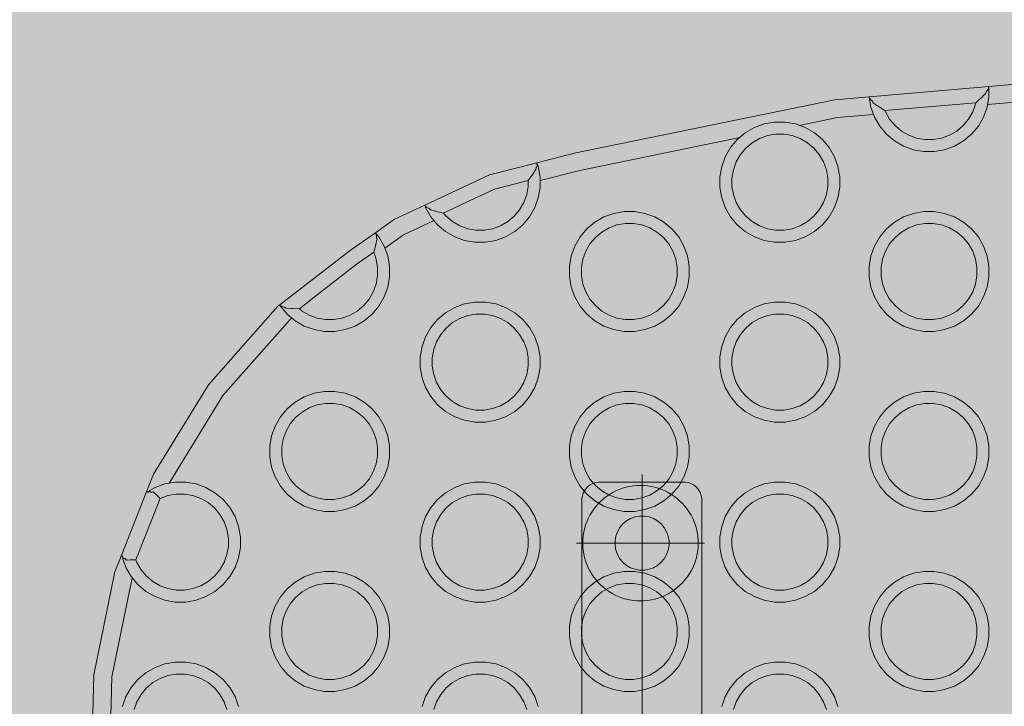
# Model space of a CAD drawing. Units: millimetres. Extents: x 49656 to 97078, y -33734 to -20036.
# Drawn here: x 65379 to 65543, y -27248 to -27134 of the extents above; entities that cross this region are included whole.
import ezdxf

# ---------------------------------------------------------------- set-up
doc = ezdxf.new("R2010")
doc.units = ezdxf.units.MM
doc.header["$MEASUREMENT"] = 0
doc.linetypes.add('Kropki i Kreski', pattern=[1080, 540, -270, 0, -270])
for name, color, linetype, lineweight in [('2D - Ogólne_Nr_pióra__18', 9, 'Continuous', 13), ('Wymiarowanie - Ogólne_Nr_pióra__1', 7, 'Continuous', 13), ('ZESTAW_Nr_pióra__7_Nr_pióra__7', 7, 'Continuous', 13)]:
    doc.layers.add(name, color=color, linetype=linetype, lineweight=lineweight)
doc.layers.add('Wymiarowanie - Ogólne', color=7, linetype='Continuous')
doc.styles.add('GENERATED_STYLE_1', font='txt')
doc.dimstyles.new('GENERATED_STYLE__1', dxfattribs={"dimtxt": 450, "dimasz": 413.043478, "dimexe": 0.18, "dimexo": 0, "dimgap": 0.09, "dimtad": 0, "dimtih": 1, "dimtoh": 1, "dimdec": 0, "dimlfac": 0.1, "dimzin": 0, "dimdsep": 46, "dimtxsty": 'GENERATED_STYLE_1', "dimblk": 'ARROWHEAD_5', "dimblk1": 'ARROWHEAD_5', "dimblk2": 'ARROWHEAD_5', "dimcen": 0.09, "dimclrd": 7, "dimclre": 7, "dimclrt": 7, "dimazin": 0, "dimtfac": 1, "dimtdec": 4, "dimtmove": 0, "dimatfit": 3, "dimfxl": 0, "dimtolj": 1, "dimtzin": 0, "dimarcsym": 0})

# ---------------------------------------------------------------- blocks, each defined once
blk = doc.blocks.new('*D8')
at = {"layer": 'Wymiarowanie - Ogólne', "linetype": 'Continuous', "lineweight": 0, "true_color": 0x000000}
for points in [[(51385.47, -30584.26), (51805.33, -30696.76), (51805.33, -30471.76)], [(69385.47, -30584.26), (68965.62, -30471.76), (68965.62, -30696.76)]]:
    blk.add_hatch(color=18, dxfattribs=at).paths.add_polyline_path(points)
at = {"layer": 'Wymiarowanie - Ogólne_Nr_pióra__1', "linetype": 'Continuous'}
for p, q in [((51385.47, -30991.87), (51385.47, -30176.66)), ((69385.47, -30991.87), (69385.47, -30176.66)), ((51385.47, -30584.26), (51805.33, -30471.76)), ((51805.33, -30471.76), (51805.33, -30696.76)), ((69385.47, -30584.26), (68965.62, -30471.76)), ((68965.62, -30696.76), (68965.62, -30471.76)), ((51385.47, -30584.26), (51805.33, -30696.76)), ((51805.33, -30584.26), (59507.95, -30584.26)), ((61263, -30584.26), (68965.62, -30584.26)), ((69385.47, -30584.26), (68965.62, -30696.76))]:
    blk.add_line(p, q, dxfattribs=at)
at = {"layer": 'Wymiarowanie - Ogólne_Nr_pióra__1', "insert": (59616.1, -30809.26), "char_height": 450, "attachment_point": 7, "style": 'GENERATED_STYLE_1'}
blk.add_mtext('\\A1;{\\fArial|b0|i0|c238|p38;1\xa0800}', dxfattribs=at)
blk = doc.blocks.new('ARROWHEAD_5')
at = {"color": 0, "linetype": 'Continuous', "lineweight": 0}
blk.add_line((0, 0), (-1, 0), dxfattribs=at)
blk.add_solid([(-1, 0.2679), (0, 0), (-1, -0.2679), (-1, 0.2679)], dxfattribs=at)

msp = doc.modelspace()

# ---------------------------------------------------------------- hatches: boundary and pattern name
at = {"layer": '2D - Ogólne_Nr_pióra__18', "linetype": 'Continuous', "lineweight": 0, "true_color": 0x303030}
msp.add_hatch(color=250, dxfattribs=at).paths.add_polyline_path([(51385.47, -21481.86), (69385.47, -21481.86), (69385.47, -29181.86), (51385.47, -29181.86)])

# ---------------------------------------------------------------- linework, layer by layer
at = {"layer": 'ZESTAW_Nr_pióra__7_Nr_pióra__7', "linetype": 'Continuous'}
msp.add_line((65482.58, -27209.42), (65482.58, -27372.37), dxfattribs=at)
msp.add_line((65482.58, -27209.42), (65482.58, -27372.37), dxfattribs=at)
at = {"layer": 'ZESTAW_Nr_pióra__7_Nr_pióra__7', "linetype": 'Kropki i Kreski'}
for p, q in [((65482.58, -27350.93), (65482.58, -27209.83)), ((65482.58, -27350.93), (65482.58, -27209.83)), ((65492.73, -27220.89), (65471.67, -27220.89)), ((65492.99, -27220.89), (65471.93, -27220.89)), ((65492.99, -27220.89), (65471.93, -27220.89))]:
    msp.add_line(p, q, dxfattribs=at)
at = {"layer": 'ZESTAW_Nr_pióra__7_Nr_pióra__7', "linetype": 'Continuous', "flags": 128}
for points in [[(65390.9, -27251.56), (65391.14, -27242.82), (65394.64, -27225.67), (65395.78, -27222.79), (65399.87, -27212.46), (65401.07, -27209.4), (65410.23, -27194.49), (65421.84, -27181.4), (65422.13, -27181.17), (65433.42, -27172.43), (65434.13, -27171.93), (65438.1, -27169.15), (65441.29, -27166.9), (65446.33, -27164.55), (65457.14, -27159.49), (65465.04, -27157.47), (65471.52, -27155.82), (65514.77, -27146.96), (65520.46, -27146.47), (65540.46, -27144.76), (65571.17, -27142.12)], [(65540.46, -27144.76), (65540.46, -27144.89), (65540.46, -27146.48), (65540.16, -27148.21), (65539.56, -27149.85), (65538.69, -27151.37), (65537.56, -27152.71), (65536.22, -27153.83), (65534.71, -27154.71), (65533.06, -27155.3), (65531.34, -27155.61), (65529.59, -27155.61), (65527.87, -27155.3), (65526.22, -27154.71), (65524.71, -27153.83), (65523.37, -27152.71), (65522.24, -27151.37), (65521.37, -27149.85), (65520.77, -27148.21), (65520.49, -27146.61), (65520.47, -27146.49), (65520.46, -27146.47)], [(65538.26, -27147.47), (65538.81, -27146.95), (65539.31, -27146.54), (65539.46, -27146.4), (65539.96, -27145.86), (65540.06, -27145.55), (65540.33, -27145.26)], [(65540.23, -27147.79), (65570.46, -27145.2)], [(65540.46, -27144.81), (65540.46, -27144.89), (65540.33, -27145.26)], [(65540.41, -27144.96), (65540.46, -27144.89)], [(65520.49, -27146.61), (65520.55, -27146.66)], [(65520.55, -27146.66), (65520.68, -27146.94)], [(65520.68, -27146.94), (65521, -27147.19), (65521.15, -27147.47), (65521.76, -27147.94), (65521.98, -27148.04), (65522.13, -27148.13), (65523.1, -27148.77)], [(65539.24, -27146.56), (65539.31, -27146.54)], [(65521.91, -27148.03), (65521.98, -27148.04)], [(65538.26, -27147.47), (65538.22, -27147.69), (65537.74, -27149), (65537.04, -27150.21), (65536.14, -27151.29), (65535.07, -27152.19), (65533.86, -27152.89), (65532.54, -27153.36), (65531.16, -27153.61), (65529.76, -27153.61), (65528.39, -27153.36), (65527.07, -27152.89), (65525.86, -27152.19), (65524.79, -27151.29), (65523.89, -27150.21), (65523.19, -27149), (65523.1, -27148.77)], [(65523.1, -27148.77), (65538.26, -27147.47)], [(65508.81, -27151.25), (65515.2, -27149.94), (65521.21, -27149.42)], [(65498.87, -27153.28), (65472.19, -27158.74), (65465.57, -27160.43)], [(65446.33, -27164.55), (65446.35, -27164.61), (65446.38, -27164.68), (65446.47, -27164.95), (65447.35, -27166.47), (65448.47, -27167.81), (65449.81, -27168.93), (65451.33, -27169.81), (65452.97, -27170.41), (65454.7, -27170.71), (65456.45, -27170.71), (65458.17, -27170.41), (65459.81, -27169.81), (65461.33, -27168.93), (65462.67, -27167.81), (65463.79, -27166.47), (65464.67, -27164.95), (65465.27, -27163.31), (65465.57, -27161.59), (65465.57, -27159.84), (65465.27, -27158.11), (65465.08, -27157.6), (65465.07, -27157.56), (65465.04, -27157.47)], [(65463.57, -27160.43), (65463.59, -27160.4), (65463.92, -27159.98), (65464.34, -27159.38), (65464.7, -27158.82), (65464.84, -27158.61), (65464.89, -27158.29), (65464.96, -27158.2), (65465.08, -27157.97)], [(65465.05, -27157.67), (65465.08, -27157.6)], [(65465.05, -27157.67), (65465.07, -27157.93), (65465.08, -27157.97)], [(65449.45, -27165.86), (65449.89, -27166.39), (65450.97, -27167.29), (65452.18, -27167.99), (65453.49, -27168.47), (65454.87, -27168.71), (65456.27, -27168.71), (65457.65, -27168.47), (65458.97, -27167.99), (65460.18, -27167.29), (65461.25, -27166.39), (65462.15, -27165.32), (65462.85, -27164.1), (65463.33, -27162.79), (65463.57, -27161.41), (65463.57, -27160.43)], [(65449.45, -27165.86), (65452.22, -27164.57), (65457.99, -27161.87), (65463.36, -27160.49), (65463.57, -27160.43)], [(65464.29, -27159.41), (65464.34, -27159.38)], [(65446.38, -27164.68), (65446.45, -27164.71)], [(65446.45, -27164.71), (65446.55, -27164.86), (65446.58, -27164.9), (65446.63, -27164.95)], [(65446.63, -27164.95), (65447, -27165.07), (65447.25, -27165.29), (65447.29, -27165.3), (65448.13, -27165.56), (65448.51, -27165.66), (65449.04, -27165.77), (65449.45, -27165.86)], [(65448.13, -27165.56), (65448.18, -27165.55)], [(65447.9, -27167.12), (65442.8, -27169.51), (65439.68, -27171.7)], [(65422.13, -27181.17), (65422.2, -27181.29), (65422.24, -27181.37), (65423.37, -27182.71), (65424.71, -27183.83), (65426.22, -27184.71), (65427.87, -27185.3), (65429.59, -27185.61), (65431.34, -27185.61), (65433.06, -27185.3), (65434.71, -27184.71), (65436.22, -27183.83), (65437.56, -27182.71), (65438.69, -27181.37), (65439.56, -27179.85), (65440.16, -27178.21), (65440.46, -27176.48), (65440.46, -27174.73), (65440.16, -27173.01), (65439.56, -27171.37), (65438.69, -27169.85), (65438.19, -27169.25), (65438.17, -27169.24), (65438.1, -27169.15)], [(65438.26, -27169.96), (65438.31, -27170.11), (65438.34, -27170.26), (65438.27, -27170.55), (65438.14, -27171.16), (65437.92, -27172), (65437.89, -27172.15), (65437.81, -27172.4)], [(65438.17, -27169.33), (65438.19, -27169.25)], [(65438.3, -27169.6), (65438.17, -27169.33)], [(65438.26, -27169.96), (65438.3, -27169.64), (65438.3, -27169.6)], [(65438.1, -27171.21), (65438.14, -27171.16)], [(65437.81, -27172.4), (65438.22, -27173.53), (65438.46, -27174.91), (65438.46, -27176.31), (65438.22, -27177.69), (65437.74, -27179), (65437.04, -27180.21), (65436.14, -27181.29), (65435.07, -27182.19), (65433.86, -27182.89), (65432.54, -27183.36), (65431.16, -27183.61), (65429.76, -27183.61), (65428.39, -27183.36), (65427.07, -27182.89), (65425.86, -27182.19), (65425.41, -27181.81)], [(65425.41, -27181.81), (65427.88, -27179.88), (65434.91, -27174.44), (65437.81, -27172.4)], [(65422.2, -27181.29), (65422.27, -27181.31)], [(65422.27, -27181.31), (65422.29, -27181.33), (65422.52, -27181.5)], [(65422.52, -27181.5), (65422.87, -27181.53), (65422.9, -27181.54), (65423.18, -27181.7), (65423.97, -27181.78), (65424.08, -27181.79), (65424.28, -27181.79), (65425.41, -27181.81)], [(65424.08, -27181.79), (65424.12, -27181.77)], [(65403.71, -27210.88), (65403.77, -27210.75), (65412.65, -27196.28), (65423.9, -27183.6), (65424.17, -27183.38)], [(65395.78, -27222.79), (65395.83, -27223.05), (65395.88, -27223.31), (65396.47, -27224.95), (65397.35, -27226.47), (65398.47, -27227.81), (65399.81, -27228.93), (65401.33, -27229.81), (65402.97, -27230.41), (65404.7, -27230.71), (65406.45, -27230.71), (65408.17, -27230.41), (65409.81, -27229.81), (65411.33, -27228.93), (65412.67, -27227.81), (65413.79, -27226.47), (65414.67, -27224.95), (65415.27, -27223.31), (65415.57, -27221.59), (65415.57, -27219.84), (65415.27, -27218.11), (65414.67, -27216.47), (65413.79, -27214.95), (65412.67, -27213.61), (65411.33, -27212.49), (65409.81, -27211.61), (65408.17, -27211.01), (65406.45, -27210.71), (65404.7, -27210.71), (65402.97, -27211.01), (65401.33, -27211.61), (65400.06, -27212.35), (65399.87, -27212.46)], [(65472.55, -27347.71), (65472.55, -27213.71), (65472.55, -27213.45), (65472.64, -27212.93), (65472.82, -27212.44), (65473.08, -27211.98), (65473.42, -27211.58), (65473.82, -27211.24), (65474.28, -27210.98), (65474.77, -27210.8), (65475.29, -27210.71), (65475.55, -27210.71), (65489.55, -27210.71), (65489.81, -27210.71), (65490.33, -27210.8), (65490.82, -27210.98), (65491.28, -27211.24), (65491.68, -27211.58), (65492.02, -27211.98), (65492.28, -27212.44), (65492.46, -27212.93), (65492.55, -27213.45), (65492.55, -27213.71), (65492.55, -27347.71)], [(65402.18, -27213.43), (65403.49, -27212.95), (65404.87, -27212.71), (65406.27, -27212.71), (65407.65, -27212.95), (65408.97, -27213.43), (65410.18, -27214.13), (65411.25, -27215.03), (65412.15, -27216.1), (65412.85, -27217.32), (65413.33, -27218.63), (65413.57, -27220.01), (65413.57, -27221.41), (65413.33, -27222.79), (65412.85, -27224.1), (65412.15, -27225.32), (65411.25, -27226.39), (65410.18, -27227.29), (65408.97, -27227.99), (65407.65, -27228.47), (65406.27, -27228.71), (65404.87, -27228.71), (65403.49, -27228.47), (65402.18, -27227.99), (65400.97, -27227.29), (65399.89, -27226.39), (65398.99, -27225.32), (65398.29, -27224.1), (65398.14, -27223.68)], [(65400.06, -27212.35), (65400.11, -27212.38)], [(65400.48, -27212.26), (65400.11, -27212.38)], [(65400.48, -27212.26), (65400.69, -27212.44)], [(65401.04, -27212.36), (65400.69, -27212.44)], [(65401.04, -27212.36), (65401.54, -27212.79), (65402.18, -27213.43)], [(65401.53, -27212.86), (65401.54, -27212.79)], [(65398.14, -27223.68), (65402.18, -27213.43)], [(65395.83, -27223.05), (65395.89, -27223.06)], [(65395.89, -27223.06), (65395.97, -27223.28), (65396.06, -27223.43)], [(65396.06, -27223.43), (65396.35, -27223.44)], [(65396.35, -27223.44), (65396.56, -27223.71)], [(65396.56, -27223.71), (65397.26, -27223.67), (65398.14, -27223.68)], [(65397.23, -27223.72), (65397.26, -27223.67)], [(65397.51, -27226.66), (65394.13, -27243.16), (65393.89, -27251.98), (65392.49, -27257.49), (65393.9, -27309.31), (65394.96, -27323.57), (65397.84, -27334.37)], [(65395.88, -27248.11), (65396.47, -27246.47), (65397.35, -27244.95), (65398.47, -27243.61), (65399.81, -27242.49), (65401.33, -27241.61), (65402.97, -27241.01), (65404.7, -27240.71), (65406.45, -27240.71), (65408.17, -27241.01), (65409.81, -27241.61), (65411.33, -27242.49), (65412.67, -27243.61), (65413.79, -27244.95), (65414.67, -27246.47), (65415.27, -27248.11)], [(65445.88, -27248.11), (65446.47, -27246.47), (65447.35, -27244.95), (65448.47, -27243.61), (65449.81, -27242.49), (65451.33, -27241.61), (65452.97, -27241.01), (65454.7, -27240.71), (65456.45, -27240.71), (65458.17, -27241.01), (65459.81, -27241.61), (65461.33, -27242.49), (65462.67, -27243.61), (65463.79, -27244.95), (65464.67, -27246.47), (65465.27, -27248.11)], [(65495.88, -27248.11), (65496.47, -27246.47), (65497.35, -27244.95), (65498.47, -27243.61), (65499.81, -27242.49), (65501.33, -27241.61), (65502.97, -27241.01), (65504.7, -27240.71), (65506.45, -27240.71), (65508.17, -27241.01), (65509.81, -27241.61), (65511.33, -27242.49), (65512.67, -27243.61), (65513.79, -27244.95), (65514.67, -27246.47), (65515.27, -27248.11)], [(65413.33, -27248.63), (65412.85, -27247.32), (65412.15, -27246.1), (65411.25, -27245.03), (65410.18, -27244.13), (65408.97, -27243.43), (65407.65, -27242.95), (65406.27, -27242.71), (65404.87, -27242.71), (65403.49, -27242.95), (65402.18, -27243.43), (65400.97, -27244.13), (65399.89, -27245.03), (65398.99, -27246.1), (65398.29, -27247.32), (65397.82, -27248.63)], [(65463.33, -27248.63), (65462.85, -27247.32), (65462.15, -27246.1), (65461.25, -27245.03), (65460.18, -27244.13), (65458.97, -27243.43), (65457.65, -27242.95), (65456.27, -27242.71), (65454.87, -27242.71), (65453.49, -27242.95), (65452.18, -27243.43), (65450.97, -27244.13), (65449.89, -27245.03), (65448.99, -27246.1), (65448.29, -27247.32), (65447.82, -27248.63)], [(65513.33, -27248.63), (65512.85, -27247.32), (65512.15, -27246.1), (65511.25, -27245.03), (65510.18, -27244.13), (65508.97, -27243.43), (65507.65, -27242.95), (65506.27, -27242.71), (65504.87, -27242.71), (65503.49, -27242.95), (65502.18, -27243.43), (65500.97, -27244.13), (65499.89, -27245.03), (65498.99, -27246.1), (65498.29, -27247.32), (65497.82, -27248.63)]]:
    msp.add_lwpolyline(points, dxfattribs=at)
for points in [[(65513.79, -27166.47), (65512.67, -27167.81), (65511.33, -27168.93), (65509.81, -27169.81), (65508.17, -27170.41), (65506.45, -27170.71), (65504.7, -27170.71), (65502.97, -27170.41), (65501.33, -27169.81), (65499.81, -27168.93), (65498.47, -27167.81), (65497.35, -27166.47), (65496.47, -27164.95), (65495.88, -27163.31), (65495.57, -27161.59), (65495.57, -27159.84), (65495.88, -27158.11), (65496.47, -27156.47), (65497.35, -27154.95), (65498.47, -27153.61), (65499.81, -27152.49), (65501.33, -27151.61), (65502.97, -27151.01), (65504.7, -27150.71), (65506.45, -27150.71), (65508.17, -27151.01), (65509.81, -27151.61), (65511.33, -27152.49), (65512.67, -27153.61), (65513.79, -27154.95), (65514.67, -27156.47), (65515.27, -27158.11), (65515.57, -27159.84), (65515.57, -27161.59), (65515.27, -27163.31), (65514.67, -27164.95)], [(65512.85, -27164.1), (65513.33, -27162.79), (65513.57, -27161.41), (65513.57, -27160.01), (65513.33, -27158.63), (65512.85, -27157.32), (65512.15, -27156.1), (65511.25, -27155.03), (65510.18, -27154.13), (65508.97, -27153.43), (65507.65, -27152.95), (65506.27, -27152.71), (65504.87, -27152.71), (65503.49, -27152.95), (65502.18, -27153.43), (65500.97, -27154.13), (65499.89, -27155.03), (65498.99, -27156.1), (65498.29, -27157.32), (65497.82, -27158.63), (65497.57, -27160.01), (65497.57, -27161.41), (65497.82, -27162.79), (65498.29, -27164.1), (65498.99, -27165.32), (65499.89, -27166.39), (65500.97, -27167.29), (65502.18, -27167.99), (65503.49, -27168.47), (65504.87, -27168.71), (65506.27, -27168.71), (65507.65, -27168.47), (65508.97, -27167.99), (65510.18, -27167.29), (65511.25, -27166.39), (65512.15, -27165.32)], [(65488.69, -27181.37), (65487.56, -27182.71), (65486.22, -27183.83), (65484.71, -27184.71), (65483.06, -27185.3), (65481.34, -27185.61), (65479.59, -27185.61), (65477.87, -27185.3), (65476.22, -27184.71), (65474.71, -27183.83), (65473.37, -27182.71), (65472.24, -27181.37), (65471.37, -27179.85), (65470.77, -27178.21), (65470.46, -27176.48), (65470.46, -27174.73), (65470.77, -27173.01), (65471.37, -27171.37), (65472.24, -27169.85), (65473.37, -27168.51), (65474.71, -27167.39), (65476.22, -27166.51), (65477.87, -27165.91), (65479.59, -27165.61), (65481.34, -27165.61), (65483.06, -27165.91), (65484.71, -27166.51), (65486.22, -27167.39), (65487.56, -27168.51), (65488.69, -27169.85), (65489.56, -27171.37), (65490.16, -27173.01), (65490.46, -27174.73), (65490.46, -27176.48), (65490.16, -27178.21), (65489.56, -27179.85)], [(65538.69, -27181.37), (65537.56, -27182.71), (65536.22, -27183.83), (65534.71, -27184.71), (65533.06, -27185.3), (65531.34, -27185.61), (65529.59, -27185.61), (65527.87, -27185.3), (65526.22, -27184.71), (65524.71, -27183.83), (65523.37, -27182.71), (65522.24, -27181.37), (65521.37, -27179.85), (65520.77, -27178.21), (65520.46, -27176.48), (65520.46, -27174.73), (65520.77, -27173.01), (65521.37, -27171.37), (65522.24, -27169.85), (65523.37, -27168.51), (65524.71, -27167.39), (65526.22, -27166.51), (65527.87, -27165.91), (65529.59, -27165.61), (65531.34, -27165.61), (65533.06, -27165.91), (65534.71, -27166.51), (65536.22, -27167.39), (65537.56, -27168.51), (65538.69, -27169.85), (65539.56, -27171.37), (65540.16, -27173.01), (65540.46, -27174.73), (65540.46, -27176.48), (65540.16, -27178.21), (65539.56, -27179.85)], [(65487.74, -27179), (65488.22, -27177.69), (65488.46, -27176.31), (65488.46, -27174.91), (65488.22, -27173.53), (65487.74, -27172.21), (65487.04, -27171), (65486.14, -27169.93), (65485.07, -27169.03), (65483.86, -27168.33), (65482.54, -27167.85), (65481.16, -27167.61), (65479.76, -27167.61), (65478.39, -27167.85), (65477.07, -27168.33), (65475.86, -27169.03), (65474.79, -27169.93), (65473.89, -27171), (65473.19, -27172.21), (65472.71, -27173.53), (65472.46, -27174.91), (65472.46, -27176.31), (65472.71, -27177.69), (65473.19, -27179), (65473.89, -27180.21), (65474.79, -27181.29), (65475.86, -27182.19), (65477.07, -27182.89), (65478.39, -27183.36), (65479.76, -27183.61), (65481.16, -27183.61), (65482.54, -27183.36), (65483.86, -27182.89), (65485.07, -27182.19), (65486.14, -27181.29), (65487.04, -27180.21)], [(65537.74, -27179), (65538.22, -27177.69), (65538.46, -27176.31), (65538.46, -27174.91), (65538.22, -27173.53), (65537.74, -27172.21), (65537.04, -27171), (65536.14, -27169.93), (65535.07, -27169.03), (65533.86, -27168.33), (65532.54, -27167.85), (65531.16, -27167.61), (65529.76, -27167.61), (65528.39, -27167.85), (65527.07, -27168.33), (65525.86, -27169.03), (65524.79, -27169.93), (65523.89, -27171), (65523.19, -27172.21), (65522.71, -27173.53), (65522.46, -27174.91), (65522.46, -27176.31), (65522.71, -27177.69), (65523.19, -27179), (65523.89, -27180.21), (65524.79, -27181.29), (65525.86, -27182.19), (65527.07, -27182.89), (65528.39, -27183.36), (65529.76, -27183.61), (65531.16, -27183.61), (65532.54, -27183.36), (65533.86, -27182.89), (65535.07, -27182.19), (65536.14, -27181.29), (65537.04, -27180.21)], [(65463.79, -27196.47), (65462.67, -27197.81), (65461.33, -27198.93), (65459.81, -27199.81), (65458.17, -27200.41), (65456.45, -27200.71), (65454.7, -27200.71), (65452.97, -27200.41), (65451.33, -27199.81), (65449.81, -27198.93), (65448.47, -27197.81), (65447.35, -27196.47), (65446.47, -27194.95), (65445.88, -27193.31), (65445.57, -27191.59), (65445.57, -27189.84), (65445.88, -27188.11), (65446.47, -27186.47), (65447.35, -27184.95), (65448.47, -27183.61), (65449.81, -27182.49), (65451.33, -27181.61), (65452.97, -27181.01), (65454.7, -27180.71), (65456.45, -27180.71), (65458.17, -27181.01), (65459.81, -27181.61), (65461.33, -27182.49), (65462.67, -27183.61), (65463.79, -27184.95), (65464.67, -27186.47), (65465.27, -27188.11), (65465.57, -27189.84), (65465.57, -27191.59), (65465.27, -27193.31), (65464.67, -27194.95)], [(65513.79, -27196.47), (65512.67, -27197.81), (65511.33, -27198.93), (65509.81, -27199.81), (65508.17, -27200.41), (65506.45, -27200.71), (65504.7, -27200.71), (65502.97, -27200.41), (65501.33, -27199.81), (65499.81, -27198.93), (65498.47, -27197.81), (65497.35, -27196.47), (65496.47, -27194.95), (65495.88, -27193.31), (65495.57, -27191.59), (65495.57, -27189.84), (65495.88, -27188.11), (65496.47, -27186.47), (65497.35, -27184.95), (65498.47, -27183.61), (65499.81, -27182.49), (65501.33, -27181.61), (65502.97, -27181.01), (65504.7, -27180.71), (65506.45, -27180.71), (65508.17, -27181.01), (65509.81, -27181.61), (65511.33, -27182.49), (65512.67, -27183.61), (65513.79, -27184.95), (65514.67, -27186.47), (65515.27, -27188.11), (65515.57, -27189.84), (65515.57, -27191.59), (65515.27, -27193.31), (65514.67, -27194.95)], [(65462.85, -27194.1), (65463.33, -27192.79), (65463.57, -27191.41), (65463.57, -27190.01), (65463.33, -27188.63), (65462.85, -27187.32), (65462.15, -27186.1), (65461.25, -27185.03), (65460.18, -27184.13), (65458.97, -27183.43), (65457.65, -27182.95), (65456.27, -27182.71), (65454.87, -27182.71), (65453.49, -27182.95), (65452.18, -27183.43), (65450.97, -27184.13), (65449.89, -27185.03), (65448.99, -27186.1), (65448.29, -27187.32), (65447.82, -27188.63), (65447.57, -27190.01), (65447.57, -27191.41), (65447.82, -27192.79), (65448.29, -27194.1), (65448.99, -27195.32), (65449.89, -27196.39), (65450.97, -27197.29), (65452.18, -27197.99), (65453.49, -27198.47), (65454.87, -27198.71), (65456.27, -27198.71), (65457.65, -27198.47), (65458.97, -27197.99), (65460.18, -27197.29), (65461.25, -27196.39), (65462.15, -27195.32)], [(65512.85, -27194.1), (65513.33, -27192.79), (65513.57, -27191.41), (65513.57, -27190.01), (65513.33, -27188.63), (65512.85, -27187.32), (65512.15, -27186.1), (65511.25, -27185.03), (65510.18, -27184.13), (65508.97, -27183.43), (65507.65, -27182.95), (65506.27, -27182.71), (65504.87, -27182.71), (65503.49, -27182.95), (65502.18, -27183.43), (65500.97, -27184.13), (65499.89, -27185.03), (65498.99, -27186.1), (65498.29, -27187.32), (65497.82, -27188.63), (65497.57, -27190.01), (65497.57, -27191.41), (65497.82, -27192.79), (65498.29, -27194.1), (65498.99, -27195.32), (65499.89, -27196.39), (65500.97, -27197.29), (65502.18, -27197.99), (65503.49, -27198.47), (65504.87, -27198.71), (65506.27, -27198.71), (65507.65, -27198.47), (65508.97, -27197.99), (65510.18, -27197.29), (65511.25, -27196.39), (65512.15, -27195.32)], [(65438.69, -27211.37), (65437.56, -27212.71), (65436.22, -27213.83), (65434.71, -27214.71), (65433.06, -27215.3), (65431.34, -27215.61), (65429.59, -27215.61), (65427.87, -27215.3), (65426.22, -27214.71), (65424.71, -27213.83), (65423.37, -27212.71), (65422.24, -27211.37), (65421.37, -27209.85), (65420.77, -27208.21), (65420.46, -27206.48), (65420.46, -27204.73), (65420.77, -27203.01), (65421.37, -27201.37), (65422.24, -27199.85), (65423.37, -27198.51), (65424.71, -27197.39), (65426.22, -27196.51), (65427.87, -27195.91), (65429.59, -27195.61), (65431.34, -27195.61), (65433.06, -27195.91), (65434.71, -27196.51), (65436.22, -27197.39), (65437.56, -27198.51), (65438.69, -27199.85), (65439.56, -27201.37), (65440.16, -27203.01), (65440.46, -27204.73), (65440.46, -27206.48), (65440.16, -27208.21), (65439.56, -27209.85)], [(65488.69, -27211.37), (65487.56, -27212.71), (65486.22, -27213.83), (65484.71, -27214.71), (65483.06, -27215.3), (65481.34, -27215.61), (65479.59, -27215.61), (65477.87, -27215.3), (65476.22, -27214.71), (65474.71, -27213.83), (65473.37, -27212.71), (65472.24, -27211.37), (65471.37, -27209.85), (65470.77, -27208.21), (65470.46, -27206.48), (65470.46, -27204.73), (65470.77, -27203.01), (65471.37, -27201.37), (65472.24, -27199.85), (65473.37, -27198.51), (65474.71, -27197.39), (65476.22, -27196.51), (65477.87, -27195.91), (65479.59, -27195.61), (65481.34, -27195.61), (65483.06, -27195.91), (65484.71, -27196.51), (65486.22, -27197.39), (65487.56, -27198.51), (65488.69, -27199.85), (65489.56, -27201.37), (65490.16, -27203.01), (65490.46, -27204.73), (65490.46, -27206.48), (65490.16, -27208.21), (65489.56, -27209.85)], [(65538.69, -27211.37), (65537.56, -27212.71), (65536.22, -27213.83), (65534.71, -27214.71), (65533.06, -27215.3), (65531.34, -27215.61), (65529.59, -27215.61), (65527.87, -27215.3), (65526.22, -27214.71), (65524.71, -27213.83), (65523.37, -27212.71), (65522.24, -27211.37), (65521.37, -27209.85), (65520.77, -27208.21), (65520.46, -27206.48), (65520.46, -27204.73), (65520.77, -27203.01), (65521.37, -27201.37), (65522.24, -27199.85), (65523.37, -27198.51), (65524.71, -27197.39), (65526.22, -27196.51), (65527.87, -27195.91), (65529.59, -27195.61), (65531.34, -27195.61), (65533.06, -27195.91), (65534.71, -27196.51), (65536.22, -27197.39), (65537.56, -27198.51), (65538.69, -27199.85), (65539.56, -27201.37), (65540.16, -27203.01), (65540.46, -27204.73), (65540.46, -27206.48), (65540.16, -27208.21), (65539.56, -27209.85)], [(65437.74, -27209), (65438.22, -27207.69), (65438.46, -27206.31), (65438.46, -27204.91), (65438.22, -27203.53), (65437.74, -27202.21), (65437.04, -27201), (65436.14, -27199.93), (65435.07, -27199.03), (65433.86, -27198.33), (65432.54, -27197.85), (65431.16, -27197.61), (65429.76, -27197.61), (65428.39, -27197.85), (65427.07, -27198.33), (65425.86, -27199.03), (65424.79, -27199.93), (65423.89, -27201), (65423.19, -27202.21), (65422.71, -27203.53), (65422.46, -27204.91), (65422.46, -27206.31), (65422.71, -27207.69), (65423.19, -27209), (65423.89, -27210.21), (65424.79, -27211.29), (65425.86, -27212.19), (65427.07, -27212.89), (65428.39, -27213.36), (65429.76, -27213.61), (65431.16, -27213.61), (65432.54, -27213.36), (65433.86, -27212.89), (65435.07, -27212.19), (65436.14, -27211.29), (65437.04, -27210.21)], [(65487.74, -27209), (65488.22, -27207.69), (65488.46, -27206.31), (65488.46, -27204.91), (65488.22, -27203.53), (65487.74, -27202.21), (65487.04, -27201), (65486.14, -27199.93), (65485.07, -27199.03), (65483.86, -27198.33), (65482.54, -27197.85), (65481.16, -27197.61), (65479.76, -27197.61), (65478.39, -27197.85), (65477.07, -27198.33), (65475.86, -27199.03), (65474.79, -27199.93), (65473.89, -27201), (65473.19, -27202.21), (65472.71, -27203.53), (65472.46, -27204.91), (65472.46, -27206.31), (65472.71, -27207.69), (65473.19, -27209), (65473.89, -27210.21), (65474.79, -27211.29), (65475.86, -27212.19), (65477.07, -27212.89), (65478.39, -27213.36), (65479.76, -27213.61), (65481.16, -27213.61), (65482.54, -27213.36), (65483.86, -27212.89), (65485.07, -27212.19), (65486.14, -27211.29), (65487.04, -27210.21)], [(65537.74, -27209), (65538.22, -27207.69), (65538.46, -27206.31), (65538.46, -27204.91), (65538.22, -27203.53), (65537.74, -27202.21), (65537.04, -27201), (65536.14, -27199.93), (65535.07, -27199.03), (65533.86, -27198.33), (65532.54, -27197.85), (65531.16, -27197.61), (65529.76, -27197.61), (65528.39, -27197.85), (65527.07, -27198.33), (65525.86, -27199.03), (65524.79, -27199.93), (65523.89, -27201), (65523.19, -27202.21), (65522.71, -27203.53), (65522.46, -27204.91), (65522.46, -27206.31), (65522.71, -27207.69), (65523.19, -27209), (65523.89, -27210.21), (65524.79, -27211.29), (65525.86, -27212.19), (65527.07, -27212.89), (65528.39, -27213.36), (65529.76, -27213.61), (65531.16, -27213.61), (65532.54, -27213.36), (65533.86, -27212.89), (65535.07, -27212.19), (65536.14, -27211.29), (65537.04, -27210.21)], [(65463.79, -27226.47), (65462.67, -27227.81), (65461.33, -27228.93), (65459.81, -27229.81), (65458.17, -27230.41), (65456.45, -27230.71), (65454.7, -27230.71), (65452.97, -27230.41), (65451.33, -27229.81), (65449.81, -27228.93), (65448.47, -27227.81), (65447.35, -27226.47), (65446.47, -27224.95), (65445.88, -27223.31), (65445.57, -27221.59), (65445.57, -27219.84), (65445.88, -27218.11), (65446.47, -27216.47), (65447.35, -27214.95), (65448.47, -27213.61), (65449.81, -27212.49), (65451.33, -27211.61), (65452.97, -27211.01), (65454.7, -27210.71), (65456.45, -27210.71), (65458.17, -27211.01), (65459.81, -27211.61), (65461.33, -27212.49), (65462.67, -27213.61), (65463.79, -27214.95), (65464.67, -27216.47), (65465.27, -27218.11), (65465.57, -27219.84), (65465.57, -27221.59), (65465.27, -27223.31), (65464.67, -27224.95)], [(65473.88, -27225.52), (65473.61, -27224.98), (65473.37, -27224.43), (65473.16, -27223.86), (65472.99, -27223.28), (65472.86, -27222.69), (65472.77, -27222.09), (65472.71, -27221.49), (65472.69, -27220.89), (65472.71, -27220.28), (65472.77, -27219.68), (65472.86, -27219.08), (65472.99, -27218.49), (65473.16, -27217.91), (65473.37, -27217.34), (65473.61, -27216.79), (65473.88, -27216.25), (65474.19, -27215.73), (65474.53, -27215.23), (65474.9, -27214.75), (65475.3, -27214.3), (65475.73, -27213.87), (65476.18, -27213.47), (65476.66, -27213.1), (65477.16, -27212.76), (65477.68, -27212.45), (65478.22, -27212.17), (65478.77, -27211.93), (65479.34, -27211.73), (65479.92, -27211.56), (65480.51, -27211.43), (65481.11, -27211.33), (65481.71, -27211.28), (65482.32, -27211.26), (65482.92, -27211.28), (65483.52, -27211.33), (65484.12, -27211.43), (65484.71, -27211.56), (65485.29, -27211.73), (65485.86, -27211.93), (65486.42, -27212.17), (65486.96, -27212.45), (65487.48, -27212.76), (65487.98, -27213.1), (65488.45, -27213.47), (65488.91, -27213.87), (65489.34, -27214.3), (65489.74, -27214.75), (65490.11, -27215.23), (65490.45, -27215.73), (65490.75, -27216.25), (65491.03, -27216.79), (65491.27, -27217.34), (65491.47, -27217.91), (65491.64, -27218.49), (65491.77, -27219.08), (65491.87, -27219.68), (65491.93, -27220.28), (65491.94, -27220.89), (65491.93, -27221.49), (65491.87, -27222.09), (65491.77, -27222.69), (65491.64, -27223.28), (65491.47, -27223.86), (65491.27, -27224.43), (65491.03, -27224.98), (65490.75, -27225.52), (65490.45, -27226.04), (65490.11, -27226.54), (65489.74, -27227.02), (65489.34, -27227.48), (65488.91, -27227.9), (65488.45, -27228.3), (65487.98, -27228.67), (65487.48, -27229.01), (65486.96, -27229.32), (65486.42, -27229.6), (65485.86, -27229.84), (65485.29, -27230.04), (65484.71, -27230.21), (65484.12, -27230.34), (65483.52, -27230.44), (65482.92, -27230.49), (65482.32, -27230.51), (65481.71, -27230.49), (65481.11, -27230.44), (65480.51, -27230.34), (65479.92, -27230.21), (65479.34, -27230.04), (65478.77, -27229.84), (65478.22, -27229.6), (65477.68, -27229.32), (65477.16, -27229.01), (65476.66, -27228.67), (65476.18, -27228.3), (65475.73, -27227.9), (65475.3, -27227.48), (65474.9, -27227.02), (65474.53, -27226.54), (65474.19, -27226.04)], [(65513.79, -27226.47), (65512.67, -27227.81), (65511.33, -27228.93), (65509.81, -27229.81), (65508.17, -27230.41), (65506.45, -27230.71), (65504.7, -27230.71), (65502.97, -27230.41), (65501.33, -27229.81), (65499.81, -27228.93), (65498.47, -27227.81), (65497.35, -27226.47), (65496.47, -27224.95), (65495.88, -27223.31), (65495.57, -27221.59), (65495.57, -27219.84), (65495.88, -27218.11), (65496.47, -27216.47), (65497.35, -27214.95), (65498.47, -27213.61), (65499.81, -27212.49), (65501.33, -27211.61), (65502.97, -27211.01), (65504.7, -27210.71), (65506.45, -27210.71), (65508.17, -27211.01), (65509.81, -27211.61), (65511.33, -27212.49), (65512.67, -27213.61), (65513.79, -27214.95), (65514.67, -27216.47), (65515.27, -27218.11), (65515.57, -27219.84), (65515.57, -27221.59), (65515.27, -27223.31), (65514.67, -27224.95)], [(65462.85, -27224.1), (65463.33, -27222.79), (65463.57, -27221.41), (65463.57, -27220.01), (65463.33, -27218.63), (65462.85, -27217.32), (65462.15, -27216.1), (65461.25, -27215.03), (65460.18, -27214.13), (65458.97, -27213.43), (65457.65, -27212.95), (65456.27, -27212.71), (65454.87, -27212.71), (65453.49, -27212.95), (65452.18, -27213.43), (65450.97, -27214.13), (65449.89, -27215.03), (65448.99, -27216.1), (65448.29, -27217.32), (65447.82, -27218.63), (65447.57, -27220.01), (65447.57, -27221.41), (65447.82, -27222.79), (65448.29, -27224.1), (65448.99, -27225.32), (65449.89, -27226.39), (65450.97, -27227.29), (65452.18, -27227.99), (65453.49, -27228.47), (65454.87, -27228.71), (65456.27, -27228.71), (65457.65, -27228.47), (65458.97, -27227.99), (65460.18, -27227.29), (65461.25, -27226.39), (65462.15, -27225.32)], [(65512.85, -27224.1), (65513.33, -27222.79), (65513.57, -27221.41), (65513.57, -27220.01), (65513.33, -27218.63), (65512.85, -27217.32), (65512.15, -27216.1), (65511.25, -27215.03), (65510.18, -27214.13), (65508.97, -27213.43), (65507.65, -27212.95), (65506.27, -27212.71), (65504.87, -27212.71), (65503.49, -27212.95), (65502.18, -27213.43), (65500.97, -27214.13), (65499.89, -27215.03), (65498.99, -27216.1), (65498.29, -27217.32), (65497.82, -27218.63), (65497.57, -27220.01), (65497.57, -27221.41), (65497.82, -27222.79), (65498.29, -27224.1), (65498.99, -27225.32), (65499.89, -27226.39), (65500.97, -27227.29), (65502.18, -27227.99), (65503.49, -27228.47), (65504.87, -27228.71), (65506.27, -27228.71), (65507.65, -27228.47), (65508.97, -27227.99), (65510.18, -27227.29), (65511.25, -27226.39), (65512.15, -27225.32)], [(65487.08, -27220.49), (65486.94, -27219.72), (65486.67, -27218.98), (65486.28, -27218.29), (65485.77, -27217.69), (65485.17, -27217.18), (65484.49, -27216.79), (65483.75, -27216.52), (65482.97, -27216.39), (65482.18, -27216.39), (65481.41, -27216.52), (65480.67, -27216.79), (65479.99, -27217.18), (65479.38, -27217.69), (65478.88, -27218.29), (65478.48, -27218.98), (65478.21, -27219.72), (65478.08, -27220.49), (65478.08, -27220.89), (65478.08, -27221.28), (65478.21, -27222.05), (65478.48, -27222.79), (65478.88, -27223.48), (65479.38, -27224.08), (65479.99, -27224.59), (65480.67, -27224.98), (65481.41, -27225.25), (65482.18, -27225.39), (65482.97, -27225.39), (65483.75, -27225.25), (65484.49, -27224.98), (65485.17, -27224.59), (65485.77, -27224.08), (65486.28, -27223.48), (65486.67, -27222.79), (65486.94, -27222.05), (65487.08, -27221.28), (65487.08, -27220.89)], [(65438.69, -27241.37), (65437.56, -27242.71), (65436.22, -27243.83), (65434.71, -27244.71), (65433.06, -27245.3), (65431.34, -27245.61), (65429.59, -27245.61), (65427.87, -27245.3), (65426.22, -27244.71), (65424.71, -27243.83), (65423.37, -27242.71), (65422.24, -27241.37), (65421.37, -27239.85), (65420.77, -27238.21), (65420.46, -27236.48), (65420.46, -27234.73), (65420.77, -27233.01), (65421.37, -27231.37), (65422.24, -27229.85), (65423.37, -27228.51), (65424.71, -27227.39), (65426.22, -27226.51), (65427.87, -27225.91), (65429.59, -27225.61), (65431.34, -27225.61), (65433.06, -27225.91), (65434.71, -27226.51), (65436.22, -27227.39), (65437.56, -27228.51), (65438.69, -27229.85), (65439.56, -27231.37), (65440.16, -27233.01), (65440.46, -27234.73), (65440.46, -27236.48), (65440.16, -27238.21), (65439.56, -27239.85)], [(65488.69, -27241.37), (65487.56, -27242.71), (65486.22, -27243.83), (65484.71, -27244.71), (65483.06, -27245.3), (65481.34, -27245.61), (65479.59, -27245.61), (65477.87, -27245.3), (65476.22, -27244.71), (65474.71, -27243.83), (65473.37, -27242.71), (65472.24, -27241.37), (65471.37, -27239.85), (65470.77, -27238.21), (65470.46, -27236.48), (65470.46, -27234.73), (65470.77, -27233.01), (65471.37, -27231.37), (65472.24, -27229.85), (65473.37, -27228.51), (65474.71, -27227.39), (65476.22, -27226.51), (65477.87, -27225.91), (65479.59, -27225.61), (65481.34, -27225.61), (65483.06, -27225.91), (65484.71, -27226.51), (65486.22, -27227.39), (65487.56, -27228.51), (65488.69, -27229.85), (65489.56, -27231.37), (65490.16, -27233.01), (65490.46, -27234.73), (65490.46, -27236.48), (65490.16, -27238.21), (65489.56, -27239.85)], [(65538.69, -27241.37), (65537.56, -27242.71), (65536.22, -27243.83), (65534.71, -27244.71), (65533.06, -27245.3), (65531.34, -27245.61), (65529.59, -27245.61), (65527.87, -27245.3), (65526.22, -27244.71), (65524.71, -27243.83), (65523.37, -27242.71), (65522.24, -27241.37), (65521.37, -27239.85), (65520.77, -27238.21), (65520.46, -27236.48), (65520.46, -27234.73), (65520.77, -27233.01), (65521.37, -27231.37), (65522.24, -27229.85), (65523.37, -27228.51), (65524.71, -27227.39), (65526.22, -27226.51), (65527.87, -27225.91), (65529.59, -27225.61), (65531.34, -27225.61), (65533.06, -27225.91), (65534.71, -27226.51), (65536.22, -27227.39), (65537.56, -27228.51), (65538.69, -27229.85), (65539.56, -27231.37), (65540.16, -27233.01), (65540.46, -27234.73), (65540.46, -27236.48), (65540.16, -27238.21), (65539.56, -27239.85)], [(65437.74, -27239), (65438.22, -27237.69), (65438.46, -27236.31), (65438.46, -27234.91), (65438.22, -27233.53), (65437.74, -27232.21), (65437.04, -27231), (65436.14, -27229.93), (65435.07, -27229.03), (65433.86, -27228.33), (65432.54, -27227.85), (65431.16, -27227.61), (65429.76, -27227.61), (65428.39, -27227.85), (65427.07, -27228.33), (65425.86, -27229.03), (65424.79, -27229.93), (65423.89, -27231), (65423.19, -27232.21), (65422.71, -27233.53), (65422.46, -27234.91), (65422.46, -27236.31), (65422.71, -27237.69), (65423.19, -27239), (65423.89, -27240.21), (65424.79, -27241.29), (65425.86, -27242.19), (65427.07, -27242.89), (65428.39, -27243.36), (65429.76, -27243.61), (65431.16, -27243.61), (65432.54, -27243.36), (65433.86, -27242.89), (65435.07, -27242.19), (65436.14, -27241.29), (65437.04, -27240.21)], [(65487.74, -27239), (65488.22, -27237.69), (65488.46, -27236.31), (65488.46, -27234.91), (65488.22, -27233.53), (65487.74, -27232.21), (65487.04, -27231), (65486.14, -27229.93), (65485.07, -27229.03), (65483.86, -27228.33), (65482.54, -27227.85), (65481.16, -27227.61), (65479.76, -27227.61), (65478.39, -27227.85), (65477.07, -27228.33), (65475.86, -27229.03), (65474.79, -27229.93), (65473.89, -27231), (65473.19, -27232.21), (65472.71, -27233.53), (65472.46, -27234.91), (65472.46, -27236.31), (65472.71, -27237.69), (65473.19, -27239), (65473.89, -27240.21), (65474.79, -27241.29), (65475.86, -27242.19), (65477.07, -27242.89), (65478.39, -27243.36), (65479.76, -27243.61), (65481.16, -27243.61), (65482.54, -27243.36), (65483.86, -27242.89), (65485.07, -27242.19), (65486.14, -27241.29), (65487.04, -27240.21)], [(65537.74, -27239), (65538.22, -27237.69), (65538.46, -27236.31), (65538.46, -27234.91), (65538.22, -27233.53), (65537.74, -27232.21), (65537.04, -27231), (65536.14, -27229.93), (65535.07, -27229.03), (65533.86, -27228.33), (65532.54, -27227.85), (65531.16, -27227.61), (65529.76, -27227.61), (65528.39, -27227.85), (65527.07, -27228.33), (65525.86, -27229.03), (65524.79, -27229.93), (65523.89, -27231), (65523.19, -27232.21), (65522.71, -27233.53), (65522.46, -27234.91), (65522.46, -27236.31), (65522.71, -27237.69), (65523.19, -27239), (65523.89, -27240.21), (65524.79, -27241.29), (65525.86, -27242.19), (65527.07, -27242.89), (65528.39, -27243.36), (65529.76, -27243.61), (65531.16, -27243.61), (65532.54, -27243.36), (65533.86, -27242.89), (65535.07, -27242.19), (65536.14, -27241.29), (65537.04, -27240.21)]]:
    msp.add_lwpolyline(points, close=True, dxfattribs=at)

# ---------------------------------------------------------------- dimensions: what is measured, and where the dimension line sits
at = {"layer": 'Wymiarowanie - Ogólne', "linetype": 'Continuous'}
dim = msp.add_linear_dim(base=(69385.47, -30584.26), p1=(51385.47, -21481.86), p2=(69385.47, -21481.86), dimstyle='GENERATED_STYLE__1', dxfattribs=at)
dim.commit()
dim.dimension.update_dxf_attribs({"geometry": '*D8', "text_midpoint": (60385.47, -30584.26), "dimtype": 160})

doc.saveas('drawing.dxf')
